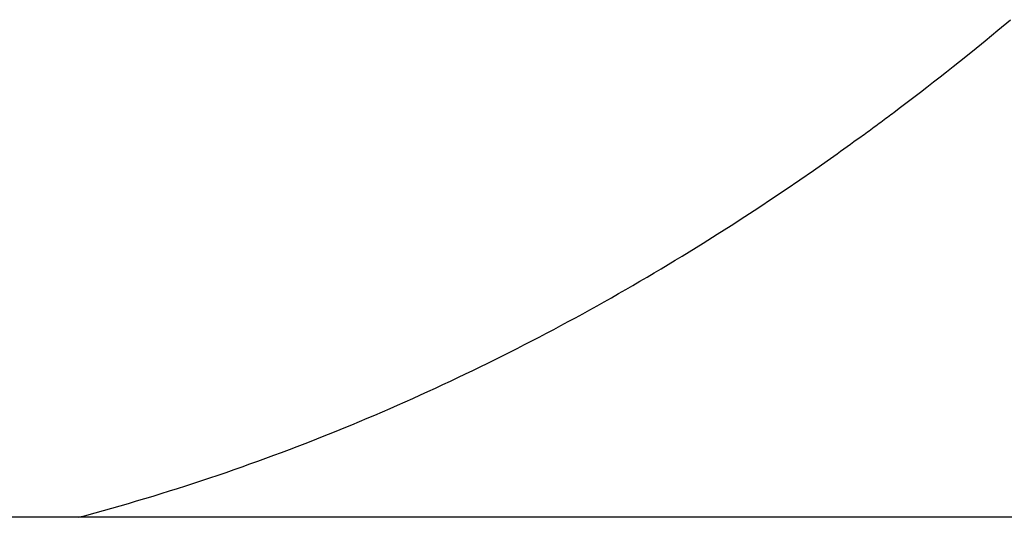
# Model space of a CAD drawing. Extents: x -25612 to -17650, y -12335 to -922.
# Drawn here: x -18520 to -18513, y -10743 to -10739 of the extents above; entities that cross this region are included whole.
import ezdxf

# ---------------------------------------------------------------- set-up
doc = ezdxf.new("R2010")
doc.units = 0
doc.header["$MEASUREMENT"] = 0

msp = doc.modelspace()

# ---------------------------------------------------------------- linework, layer by layer
at = {"color": 133, "linetype": 'Continuous'}
for p, q in [((-18512.7769, -10739.256), (-18512.6889, -10739.1829)), ((-18512.7769, -10739.256), (-18512.6889, -10739.1829)), ((-18512.8653, -10739.3287), (-18512.7769, -10739.256)), ((-18512.8653, -10739.3287), (-18512.7769, -10739.256)), ((-18512.9542, -10739.4008), (-18512.8653, -10739.3287)), ((-18512.9542, -10739.4008), (-18512.8653, -10739.3287)), ((-18513.0435, -10739.4725), (-18512.9542, -10739.4008)), ((-18513.0435, -10739.4725), (-18512.9542, -10739.4008)), ((-18513.1332, -10739.5437), (-18513.0883, -10739.5082)), ((-18513.1332, -10739.5437), (-18513.0883, -10739.5082)), ((-18513.0883, -10739.5082), (-18513.0435, -10739.4725)), ((-18513.0883, -10739.5082), (-18513.0435, -10739.4725)), ((-18513.2234, -10739.6144), (-18513.1783, -10739.5791)), ((-18513.2234, -10739.6144), (-18513.1783, -10739.5791)), ((-18513.1783, -10739.5791), (-18513.1332, -10739.5437)), ((-18513.1783, -10739.5791), (-18513.1332, -10739.5437)), ((-18513.3141, -10739.6847), (-18513.2687, -10739.6496)), ((-18513.3141, -10739.6847), (-18513.2687, -10739.6496)), ((-18513.2687, -10739.6496), (-18513.2234, -10739.6144)), ((-18513.2687, -10739.6496), (-18513.2234, -10739.6144)), ((-18513.3596, -10739.7196), (-18513.3141, -10739.6847)), ((-18513.3596, -10739.7196), (-18513.3141, -10739.6847)), ((-18513.451, -10739.7891), (-18513.4052, -10739.7544)), ((-18513.451, -10739.7891), (-18513.4052, -10739.7544)), ((-18513.4052, -10739.7544), (-18513.3596, -10739.7196)), ((-18513.4052, -10739.7544), (-18513.3596, -10739.7196)), ((-18513.5428, -10739.8581), (-18513.5313, -10739.8495)), ((-18513.5428, -10739.8581), (-18513.5313, -10739.8495)), ((-18513.5313, -10739.8495), (-18513.5198, -10739.8409)), ((-18513.5313, -10739.8495), (-18513.5198, -10739.8409)), ((-18513.5198, -10739.8409), (-18513.5083, -10739.8323)), ((-18513.5198, -10739.8409), (-18513.5083, -10739.8323)), ((-18513.5083, -10739.8323), (-18513.4968, -10739.8237)), ((-18513.5083, -10739.8323), (-18513.4968, -10739.8237)), ((-18513.4968, -10739.8237), (-18513.451, -10739.7891)), ((-18513.4968, -10739.8237), (-18513.451, -10739.7891)), ((-18513.6351, -10739.9267), (-18513.6236, -10739.9181)), ((-18513.6351, -10739.9267), (-18513.6236, -10739.9181)), ((-18513.6236, -10739.9181), (-18513.612, -10739.9096)), ((-18513.6236, -10739.9181), (-18513.612, -10739.9096)), ((-18513.612, -10739.9096), (-18513.6005, -10739.901)), ((-18513.612, -10739.9096), (-18513.6005, -10739.901)), ((-18513.6005, -10739.901), (-18513.5889, -10739.8925)), ((-18513.6005, -10739.901), (-18513.5889, -10739.8925)), ((-18513.5889, -10739.8925), (-18513.5774, -10739.8839)), ((-18513.5889, -10739.8925), (-18513.5774, -10739.8839)), ((-18513.5774, -10739.8839), (-18513.5658, -10739.8753)), ((-18513.5774, -10739.8839), (-18513.5658, -10739.8753)), ((-18513.5658, -10739.8753), (-18513.5543, -10739.8667)), ((-18513.5658, -10739.8753), (-18513.5543, -10739.8667)), ((-18513.5543, -10739.8667), (-18513.5428, -10739.8581)), ((-18513.5543, -10739.8667), (-18513.5428, -10739.8581)), ((-18513.7279, -10739.9946), (-18513.7163, -10739.9862)), ((-18513.7279, -10739.9946), (-18513.7163, -10739.9862)), ((-18513.7163, -10739.9862), (-18513.7047, -10739.9777)), ((-18513.7163, -10739.9862), (-18513.7047, -10739.9777)), ((-18513.7047, -10739.9777), (-18513.6931, -10739.9692)), ((-18513.7047, -10739.9777), (-18513.6931, -10739.9692)), ((-18513.6931, -10739.9692), (-18513.6815, -10739.9607)), ((-18513.6931, -10739.9692), (-18513.6815, -10739.9607)), ((-18513.6815, -10739.9607), (-18513.6699, -10739.9522)), ((-18513.6815, -10739.9607), (-18513.6699, -10739.9522)), ((-18513.6699, -10739.9522), (-18513.6583, -10739.9437)), ((-18513.6699, -10739.9522), (-18513.6583, -10739.9437)), ((-18513.6583, -10739.9437), (-18513.6467, -10739.9352)), ((-18513.6583, -10739.9437), (-18513.6467, -10739.9352)), ((-18513.6467, -10739.9352), (-18513.6351, -10739.9267)), ((-18513.6467, -10739.9352), (-18513.6351, -10739.9267)), ((-18513.8209, -10740.062), (-18513.7976, -10740.0452)), ((-18513.8209, -10740.062), (-18513.7976, -10740.0452)), ((-18513.7976, -10740.0452), (-18513.7744, -10740.0284)), ((-18513.7976, -10740.0452), (-18513.7744, -10740.0284)), ((-18513.7744, -10740.0284), (-18513.7511, -10740.0115)), ((-18513.7744, -10740.0284), (-18513.7511, -10740.0115)), ((-18513.7511, -10740.0115), (-18513.7279, -10739.9946)), ((-18513.7511, -10740.0115), (-18513.7279, -10739.9946)), ((-18513.9143, -10740.1287), (-18513.8909, -10740.1121)), ((-18513.9143, -10740.1287), (-18513.8909, -10740.1121)), ((-18513.8909, -10740.1121), (-18513.8676, -10740.0954)), ((-18513.8909, -10740.1121), (-18513.8676, -10740.0954)), ((-18513.8676, -10740.0954), (-18513.8443, -10740.0787)), ((-18513.8676, -10740.0954), (-18513.8443, -10740.0787)), ((-18513.8443, -10740.0787), (-18513.8209, -10740.062)), ((-18513.8443, -10740.0787), (-18513.8209, -10740.062)), ((-18514.055, -10740.2276), (-18513.9611, -10740.1618)), ((-18514.055, -10740.2276), (-18513.9611, -10740.1618)), ((-18513.9611, -10740.1618), (-18513.9377, -10740.1453)), ((-18513.9611, -10740.1618), (-18513.9377, -10740.1453)), ((-18513.9377, -10740.1453), (-18513.9143, -10740.1287)), ((-18513.9377, -10740.1453), (-18513.9143, -10740.1287)), ((-18514.1492, -10740.2928), (-18514.055, -10740.2276)), ((-18514.1492, -10740.2928), (-18514.055, -10740.2276)), ((-18514.2437, -10740.3573), (-18514.1492, -10740.2928)), ((-18514.2437, -10740.3573), (-18514.1492, -10740.2928)), ((-18514.3386, -10740.4212), (-18514.2437, -10740.3573)), ((-18514.3386, -10740.4212), (-18514.2437, -10740.3573)), ((-18514.4337, -10740.4844), (-18514.3386, -10740.4212)), ((-18514.4337, -10740.4844), (-18514.3386, -10740.4212)), ((-18514.5293, -10740.547), (-18514.4337, -10740.4844)), ((-18514.5293, -10740.547), (-18514.4337, -10740.4844)), ((-18514.6251, -10740.609), (-18514.5293, -10740.547)), ((-18514.6251, -10740.609), (-18514.5293, -10740.547)), ((-18514.8179, -10740.7311), (-18514.7214, -10740.6704)), ((-18514.8179, -10740.7311), (-18514.7214, -10740.6704)), ((-18514.7214, -10740.6704), (-18514.6251, -10740.609)), ((-18514.7214, -10740.6704), (-18514.6251, -10740.609)), ((-18514.9149, -10740.7912), (-18514.8179, -10740.7311)), ((-18514.9149, -10740.7912), (-18514.8179, -10740.7311)), ((-18514.9635, -10740.821), (-18514.9149, -10740.7912)), ((-18514.9635, -10740.821), (-18514.9149, -10740.7912)), ((-18515.0609, -10740.8801), (-18515.0121, -10740.8506)), ((-18515.0609, -10740.8801), (-18515.0121, -10740.8506)), ((-18515.0121, -10740.8506), (-18514.9635, -10740.821)), ((-18515.0121, -10740.8506), (-18514.9635, -10740.821)), ((-18515.2078, -10740.9675), (-18515.1588, -10740.9385)), ((-18515.2078, -10740.9675), (-18515.1588, -10740.9385)), ((-18515.1588, -10740.9385), (-18515.1098, -10740.9094)), ((-18515.1588, -10740.9385), (-18515.1098, -10740.9094)), ((-18515.1098, -10740.9094), (-18515.0609, -10740.8801)), ((-18515.1098, -10740.9094), (-18515.0609, -10740.8801)), ((-18515.3062, -10741.025), (-18515.257, -10740.9963)), ((-18515.3062, -10741.025), (-18515.257, -10740.9963)), ((-18515.257, -10740.9963), (-18515.2078, -10740.9675)), ((-18515.257, -10740.9963), (-18515.2078, -10740.9675)), ((-18515.4545, -10741.11), (-18515.405, -10741.0819)), ((-18515.4545, -10741.11), (-18515.405, -10741.0819)), ((-18515.405, -10741.0819), (-18515.3555, -10741.0535)), ((-18515.405, -10741.0819), (-18515.3555, -10741.0535)), ((-18515.3555, -10741.0535), (-18515.3062, -10741.025)), ((-18515.3555, -10741.0535), (-18515.3062, -10741.025)), ((-18515.5538, -10741.1659), (-18515.5041, -10741.138)), ((-18515.5538, -10741.1659), (-18515.5041, -10741.138)), ((-18515.5041, -10741.138), (-18515.4545, -10741.11)), ((-18515.5041, -10741.138), (-18515.4545, -10741.11)), ((-18515.6536, -10741.2211), (-18515.6037, -10741.1936)), ((-18515.6536, -10741.2211), (-18515.6037, -10741.1936)), ((-18515.6037, -10741.1936), (-18515.5538, -10741.1659)), ((-18515.6037, -10741.1936), (-18515.5538, -10741.1659)), ((-18515.8039, -10741.3027), (-18515.7537, -10741.2757)), ((-18515.8039, -10741.3027), (-18515.7537, -10741.2757)), ((-18515.7537, -10741.2757), (-18515.7036, -10741.2485)), ((-18515.7537, -10741.2757), (-18515.7036, -10741.2485)), ((-18515.7036, -10741.2485), (-18515.6536, -10741.2211)), ((-18515.7036, -10741.2485), (-18515.6536, -10741.2211)), ((-18515.9047, -10741.3562), (-18515.8542, -10741.3295)), ((-18515.9047, -10741.3562), (-18515.8542, -10741.3295)), ((-18515.8542, -10741.3295), (-18515.8039, -10741.3027)), ((-18515.8542, -10741.3295), (-18515.8039, -10741.3027)), ((-18516.0565, -10741.4353), (-18516.0058, -10741.4091)), ((-18516.0565, -10741.4353), (-18516.0058, -10741.4091)), ((-18516.0058, -10741.4091), (-18515.9552, -10741.3828)), ((-18516.0058, -10741.4091), (-18515.9552, -10741.3828)), ((-18515.9552, -10741.3828), (-18515.9047, -10741.3562)), ((-18515.9552, -10741.3828), (-18515.9047, -10741.3562)), ((-18516.2093, -10741.5129), (-18516.1583, -10741.4872)), ((-18516.2093, -10741.5129), (-18516.1583, -10741.4872)), ((-18516.1583, -10741.4872), (-18516.1074, -10741.4614)), ((-18516.1583, -10741.4872), (-18516.1074, -10741.4614)), ((-18516.1074, -10741.4614), (-18516.0565, -10741.4353)), ((-18516.1074, -10741.4614), (-18516.0565, -10741.4353)), ((-18516.3117, -10741.5638), (-18516.2605, -10741.5384)), ((-18516.3117, -10741.5638), (-18516.2605, -10741.5384)), ((-18516.2605, -10741.5384), (-18516.2093, -10741.5129)), ((-18516.2605, -10741.5384), (-18516.2093, -10741.5129)), ((-18516.4662, -10741.6388), (-18516.4146, -10741.614)), ((-18516.4662, -10741.6388), (-18516.4146, -10741.614)), ((-18516.4146, -10741.614), (-18516.3631, -10741.589)), ((-18516.4146, -10741.614), (-18516.3631, -10741.589)), ((-18516.3631, -10741.589), (-18516.3117, -10741.5638)), ((-18516.3631, -10741.589), (-18516.3117, -10741.5638)), ((-18516.6216, -10741.7123), (-18516.5697, -10741.688)), ((-18516.6216, -10741.7123), (-18516.5697, -10741.688)), ((-18516.5697, -10741.688), (-18516.5179, -10741.6635)), ((-18516.5697, -10741.688), (-18516.5179, -10741.6635)), ((-18516.5179, -10741.6635), (-18516.4662, -10741.6388)), ((-18516.5179, -10741.6635), (-18516.4662, -10741.6388)), ((-18516.778, -10741.7842), (-18516.7257, -10741.7604)), ((-18516.778, -10741.7842), (-18516.7257, -10741.7604)), ((-18516.7257, -10741.7604), (-18516.6736, -10741.7364)), ((-18516.7257, -10741.7604), (-18516.6736, -10741.7364)), ((-18516.6736, -10741.7364), (-18516.6216, -10741.7123)), ((-18516.6736, -10741.7364), (-18516.6216, -10741.7123)), ((-18516.9355, -10741.8546), (-18516.8828, -10741.8313)), ((-18516.9355, -10741.8546), (-18516.8828, -10741.8313)), ((-18516.8828, -10741.8313), (-18516.8304, -10741.8078)), ((-18516.8828, -10741.8313), (-18516.8304, -10741.8078)), ((-18516.8304, -10741.8078), (-18516.778, -10741.7842)), ((-18516.8304, -10741.8078), (-18516.778, -10741.7842)), ((-18517.094, -10741.9233), (-18517.041, -10741.9006)), ((-18517.094, -10741.9233), (-18517.041, -10741.9006)), ((-18517.041, -10741.9006), (-18516.9882, -10741.8777)), ((-18517.041, -10741.9006), (-18516.9882, -10741.8777)), ((-18516.9882, -10741.8777), (-18516.9355, -10741.8546)), ((-18516.9882, -10741.8777), (-18516.9355, -10741.8546)), ((-18517.2536, -10741.9905), (-18517.2003, -10741.9683)), ((-18517.2536, -10741.9905), (-18517.2003, -10741.9683)), ((-18517.2003, -10741.9683), (-18517.1471, -10741.9459)), ((-18517.2003, -10741.9683), (-18517.1471, -10741.9459)), ((-18517.1471, -10741.9459), (-18517.094, -10741.9233)), ((-18517.1471, -10741.9459), (-18517.094, -10741.9233)), ((-18517.4143, -10742.056), (-18517.3606, -10742.0343)), ((-18517.4143, -10742.056), (-18517.3606, -10742.0343)), ((-18517.3606, -10742.0343), (-18517.307, -10742.0125)), ((-18517.3606, -10742.0343), (-18517.307, -10742.0125)), ((-18517.307, -10742.0125), (-18517.2536, -10741.9905)), ((-18517.307, -10742.0125), (-18517.2536, -10741.9905)), ((-18517.5762, -10742.1199), (-18517.5221, -10742.0988)), ((-18517.5762, -10742.1199), (-18517.5221, -10742.0988)), ((-18517.5221, -10742.0988), (-18517.4681, -10742.0775)), ((-18517.5221, -10742.0988), (-18517.4681, -10742.0775)), ((-18517.4681, -10742.0775), (-18517.4143, -10742.056)), ((-18517.4681, -10742.0775), (-18517.4143, -10742.056)), ((-18517.7392, -10742.1821), (-18517.6847, -10742.1615)), ((-18517.7392, -10742.1821), (-18517.6847, -10742.1615)), ((-18517.6847, -10742.1615), (-18517.6304, -10742.1408)), ((-18517.6847, -10742.1615), (-18517.6304, -10742.1408)), ((-18517.6304, -10742.1408), (-18517.5762, -10742.1199)), ((-18517.6304, -10742.1408), (-18517.5762, -10742.1199)), ((-18517.9034, -10742.2426), (-18517.8485, -10742.2226)), ((-18517.9034, -10742.2426), (-18517.8485, -10742.2226)), ((-18517.8485, -10742.2226), (-18517.7938, -10742.2025)), ((-18517.8485, -10742.2226), (-18517.7938, -10742.2025)), ((-18517.7938, -10742.2025), (-18517.7392, -10742.1821)), ((-18517.7938, -10742.2025), (-18517.7392, -10742.1821)), ((-18518.1243, -10742.3206), (-18518.0689, -10742.3014)), ((-18518.1243, -10742.3206), (-18518.0689, -10742.3014)), ((-18518.0689, -10742.3014), (-18518.0136, -10742.282)), ((-18518.0689, -10742.3014), (-18518.0136, -10742.282)), ((-18518.0136, -10742.282), (-18517.9584, -10742.2624)), ((-18518.0136, -10742.282), (-18517.9584, -10742.2624)), ((-18517.9584, -10742.2624), (-18517.9034, -10742.2426)), ((-18517.9584, -10742.2624), (-18517.9034, -10742.2426)), ((-18518.3474, -10742.3956), (-18518.2914, -10742.3771)), ((-18518.3474, -10742.3956), (-18518.2914, -10742.3771)), ((-18518.2914, -10742.3771), (-18518.2356, -10742.3585)), ((-18518.2914, -10742.3771), (-18518.2356, -10742.3585)), ((-18518.2356, -10742.3585), (-18518.1798, -10742.3397)), ((-18518.2356, -10742.3585), (-18518.1798, -10742.3397)), ((-18518.1798, -10742.3397), (-18518.1243, -10742.3206)), ((-18518.1798, -10742.3397), (-18518.1243, -10742.3206)), ((-18518.5163, -10742.4497), (-18518.4598, -10742.4318)), ((-18518.5163, -10742.4497), (-18518.4598, -10742.4318)), ((-18518.4598, -10742.4318), (-18518.4035, -10742.4138)), ((-18518.4598, -10742.4318), (-18518.4035, -10742.4138)), ((-18518.4035, -10742.4138), (-18518.3474, -10742.3956)), ((-18518.4035, -10742.4138), (-18518.3474, -10742.3956)), ((-18518.7435, -10742.519), (-18518.6865, -10742.502)), ((-18518.7435, -10742.519), (-18518.6865, -10742.502)), ((-18518.6865, -10742.502), (-18518.6296, -10742.4847)), ((-18518.6865, -10742.502), (-18518.6296, -10742.4847)), ((-18518.6296, -10742.4847), (-18518.5729, -10742.4673)), ((-18518.6296, -10742.4847), (-18518.5729, -10742.4673)), ((-18518.5729, -10742.4673), (-18518.5163, -10742.4497)), ((-18518.5729, -10742.4673), (-18518.5163, -10742.4497)), ((-18518.9733, -10742.585), (-18518.9156, -10742.5688)), ((-18518.9733, -10742.585), (-18518.9156, -10742.5688)), ((-18518.9156, -10742.5688), (-18518.8581, -10742.5524)), ((-18518.9156, -10742.5688), (-18518.8581, -10742.5524)), ((-18518.8581, -10742.5524), (-18518.8007, -10742.5358)), ((-18518.8581, -10742.5524), (-18518.8007, -10742.5358)), ((-18518.8007, -10742.5358), (-18518.7435, -10742.519)), ((-18518.8007, -10742.5358), (-18518.7435, -10742.519)), ((-18519.1473, -10742.6323), (-18534.7134, -10742.6323)), ((-18519.1473, -10742.6323), (-18534.7134, -10742.6323)), ((-18519.1473, -10742.6323), (-18519.0891, -10742.6167)), ((-18519.1473, -10742.6323), (-18519.0891, -10742.6167)), ((-18512.5017, -10742.6323), (-18519.1473, -10742.6323)), ((-18512.5017, -10742.6323), (-18519.1473, -10742.6323)), ((-18519.0891, -10742.6167), (-18519.0311, -10742.601)), ((-18519.0891, -10742.6167), (-18519.0311, -10742.601)), ((-18519.0311, -10742.601), (-18518.9733, -10742.585)), ((-18519.0311, -10742.601), (-18518.9733, -10742.585))]:
    msp.add_line(p, q, dxfattribs=at)

doc.saveas('drawing.dxf')
